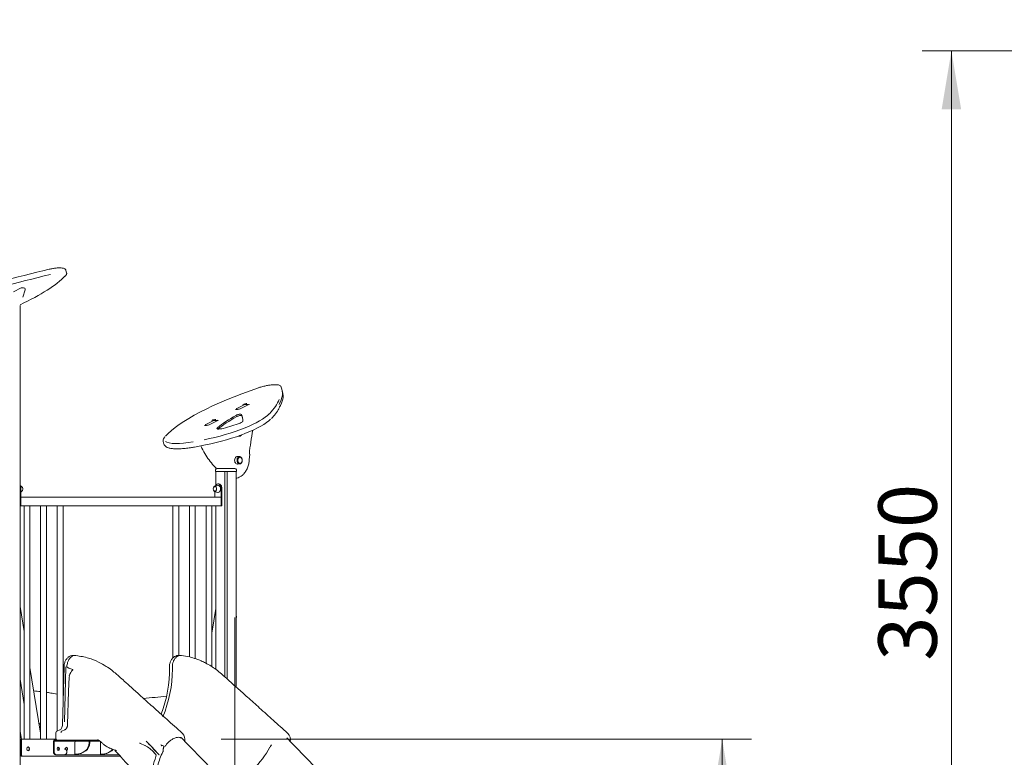
# Model space of a CAD drawing. Units: millimetres. Extents: x -15 to 208, y -14 to 287.
# Drawn here: x 80 to 120, y 201 to 231 of the extents above; entities that cross this region are included whole.
import ezdxf
from ezdxf import colors
from ezdxf.entities.mleader import LeaderData, LeaderLine
from ezdxf.enums import TextEntityAlignment as Align
from ezdxf.math import Vec2, Vec3

# ---------------------------------------------------------------- set-up
doc = ezdxf.new("R2010")
doc.units = ezdxf.units.MM
for name, color, linetype in [('4503_ANUK_V2', 7, 'Continuous'), ('4503_ANUK_V2_115', 7, 'Continuous'), ('4503_ANUK_V2_116', 7, 'Continuous'), ('4503_ANUK_V2_125', 7, 'Continuous'), ('4503_ANUK_V2_126', 7, 'Continuous'), ('4503_ANUK_V2_127', 7, 'Continuous'), ('4503_ANUK_V2_128', 7, 'Continuous'), ('4503_ANUK_V2_13', 7, 'Continuous'), ('4503_ANUK_V2_131', 7, 'Continuous'), ('4503_ANUK_V2_132', 7, 'Continuous'), ('4503_ANUK_V2_133', 7, 'Continuous'), ('4503_ANUK_V2_14', 7, 'Continuous'), ('4503_ANUK_V2_18', 7, 'Continuous'), ('4503_ANUK_V2_184', 7, 'Continuous'), ('4503_ANUK_V2_194', 7, 'Continuous'), ('4503_ANUK_V2_2', 7, 'Continuous'), ('4503_ANUK_V2_21', 7, 'Continuous'), ('4503_ANUK_V2_22', 7, 'Continuous'), ('4503_ANUK_V2_23', 7, 'Continuous'), ('4503_ANUK_V2_24', 7, 'Continuous'), ('4503_ANUK_V2_25', 7, 'Continuous'), ('4503_ANUK_V2_3', 7, 'Continuous'), ('4503_ANUK_V2_33', 7, 'Continuous'), ('4503_ANUK_V2_4', 7, 'Continuous'), ('4503_ANUK_V2_7', 7, 'Continuous'), ('4503_ANUK_V2_8', 7, 'Continuous'), ('Default', 7, 'Continuous'), ('Predeterminado', 7, 'Continuous')]:
    doc.layers.add(name, color=color, linetype=linetype)
doc.styles.add('SEACAD_Arial', font='arial.ttf')
doc.dimstyles.new('ISO', dxfattribs={"dimtxt": 2.4, "dimasz": 2.4, "dimexe": 1.2, "dimexo": 0, "dimgap": 0.6, "dimtad": 1, "dimdec": 0, "dimrnd": 10, "dimtxsty": 'SEACAD_Arial', "dimblk1": '_SE_FILLED', "dimblk2": '_SE_FILLED', "dimsah": 1, "dimcen": 1.2, "dimadec": 0, "dimazin": 0, "dimtfac": 0.5, "dimtdec": 4, "dimtmove": 0, "dimatfit": 3, "dimfxl": 1, "dimarcsym": 0})

# ---------------------------------------------------------------- blocks, each defined once
blk = doc.blocks.new('SE')
at = {"layer": '4503_ANUK_V2', "color": 7, "linetype": 'Continuous', "lineweight": 18}
for p, q in [((82.045, 205.078), (81.96, 205.078)), ((86.372, 205.078), (86.287, 205.078)), ((81.585, 204.613), (81.527, 202.245)), ((81.784, 204.555), (81.717, 204.595)), ((81.942, 204.495), (81.784, 204.555)), ((86.033, 204.588), (86.033, 204.516)), ((81.766, 203.607), (81.794, 204.183)), ((81.794, 204.183), (81.804, 204.237)), ((81.732, 202.246), (81.766, 203.607)), ((81.732, 202.246), (81.732, 202.246)), ((81.256, 201.914), (81.256, 201.657)), ((81.42, 202.021), (81.296, 201.965)), ((81.497, 201.971), (81.619, 202.026)), ((81.497, 201.971), (81.497, 201.971)), ((81.619, 202.026), (81.619, 202.026)), ((81.334, 201.598), (81.316, 201.598)), ((81.545, 201.598), (81.546, 201.598)), ((81.546, 201.598), (81.547, 201.598)), ((84.732, 201.466), (84.909, 201.379)), ((85.601, 201.384), (85.615, 201.378)), ((85.615, 201.378), (85.628, 201.375)), ((85.628, 201.375), (85.687, 201.345)), ((85.702, 201.337), (85.712, 201.337)), ((85.279, 201.095), (85.348, 201.02))]:
    blk.add_line(p, q, dxfattribs=at)
for centre, radius, start, end in [((80.927, 204.491), 4.987, 338.5485, 1.1258), ((82.37, 204.082), 0.587, 136.3502, 164.6776), ((81.106, 204.487), 4.927, 336.9927, 0.3382), ((81.323, 201.902), 0.0671, 124.0453, 180.5975), ((86.204, 201.629), 0.348, 347.5661, 45.0607), ((90.538, 201.633), 0.34, 345.6578, 45.5589), ((84.701, 201.413), 0.0621, 59.2136, 104.9479), ((84.326, 200.236), 1.283, 41.7529, 63.0066), ((125.406, 239.154), 55.218, 222.9111, 223.6674), ((85.658, 201.497), 0.127, 222.2886, 243.4617), ((85.631, 201.455), 0.0768, 228.1865, 243.8871), ((85.614, 201.358), 0.0238, 93.8056, 155.387), ((90.423, 201.134), 0.416, 139.0056, 153.3923), ((112.321, 225.814), 37.771, 221.2374, 223.0485), ((87.704, 200.028), 2.508, 159.1493, 178.5916), ((85.254, 200.956), 0.113, 341.7947, 39.2694)]:
    blk.add_arc(centre, radius, start, end, dxfattribs=at)
for centre, major_axis, ratio, start_param, end_param in [((84.935, 201.433), (0.0264, 0.0539), 0.71368, 3.144723, 3.786547), ((85.585, 201.352), (-0.0149, -0.0328), 0.656637, 3.074441, 4.309758), ((85.599, 201.347), (-0.0065, -0.0354), 0.763502, 2.749308, 4.182395), ((85.712, 201.373), (-0.0307, 0.0189), 0.384945, 2.493419, 3.141593), ((85.417, 200.9), (0.0564, -0.0204), 0.573053, 2.772828, 3.140919), ((88.219, 201.276), (1.887, 1.707), 0.557208, 4.318789, 5.283662)]:
    blk.add_ellipse(centre, major_axis=major_axis, ratio=ratio, start_param=start_param, end_param=end_param, dxfattribs=at)
for points, knots in [([(81.968, 205.075), (81.964, 205.076), (81.927, 205.083), (81.849, 205.061), (81.756, 205.009), (81.678, 204.924), (81.62, 204.817), (81.591, 204.705), (81.587, 204.64), (81.585, 204.613)], [0, 0, 0, 0, 0.019093, 0.191257, 0.359909, 0.532136, 0.711537, 0.896269, 1, 1, 1, 1]), ([(81.705, 204.614), (81.706, 204.645), (81.709, 204.676), (81.719, 204.737), (81.726, 204.766), (81.744, 204.823), (81.755, 204.85), (81.781, 204.901), (81.795, 204.924), (81.827, 204.967), (81.844, 204.986), (81.881, 205.02), (81.901, 205.034), (81.942, 205.056), (81.963, 205.065), (82.007, 205.076), (82.029, 205.078), (82.059, 205.077), (82.068, 205.077), (82.076, 205.075)], [0, 0, 0, 0, 0.0625, 0.0625, 0.125, 0.125, 0.1875, 0.1875, 0.25, 0.25, 0.3125, 0.3125, 0.375, 0.375, 0.4375, 0.4375, 0.5, 0.5, 0.5244748, 0.5244748, 0.5244748, 0.5244748]), ([(86.45, 201.875), (86.213, 202.088), (85.837, 202.426), (85.257, 202.947), (84.776, 203.38), (84.386, 203.731), (84.09, 203.997), (83.88, 204.184), (83.713, 204.336), (83.534, 204.482), (83.295, 204.648), (82.979, 204.825), (82.557, 204.995), (82.266, 205.045), (82.077, 205.075)], [0, 0, 0, 0, 0.157704, 0.298833, 0.416845, 0.511766, 0.583612, 0.632391, 0.663971, 0.703606, 0.754165, 0.818538, 0.900542, 1, 1, 1, 1]), ([(86.286, 205.076), (86.282, 205.076), (86.246, 205.082), (86.169, 205.058), (86.077, 205.004), (86, 204.917), (85.945, 204.808), (85.916, 204.691), (85.913, 204.622), (85.913, 204.589)], [0, 0, 0, 0, 0.015864, 0.184581, 0.350307, 0.519995, 0.696751, 0.878509, 1, 1, 1, 1]), ([(86.404, 205.075), (86.382, 205.078), (86.334, 205.078), (86.274, 205.06), (86.225, 205.031), (86.189, 205.003), (86.156, 204.969), (86.133, 204.94), (86.119, 204.918), (86.112, 204.907), (86.107, 204.897), (86.103, 204.889), (86.098, 204.881), (86.093, 204.871), (86.085, 204.855), (86.065, 204.807), (86.04, 204.72), (86.032, 204.633), (86.033, 204.588)], [0.4750649, 0.4750649, 0.4750649, 0.4750649, 0.5389718, 0.6158098, 0.6542288, 0.6926478, 0.7310669, 0.7694859, 0.7790906, 0.7886954, 0.7983001, 0.8031025, 0.8079049, 0.8175097, 0.8271144, 0.8463239, 0.923162, 1, 1, 1, 1]), ([(90.776, 201.876), (90.556, 202.074), (90.197, 202.395), (89.635, 202.899), (89.144, 203.339), (88.72, 203.721), (88.363, 204.038), (88.078, 204.3), (87.84, 204.496), (87.62, 204.646), (87.415, 204.763), (87.212, 204.861), (86.995, 204.946), (86.719, 205.028), (86.529, 205.057), (86.404, 205.075)], [0, 0, 0, 0, 0.147223, 0.283954, 0.403637, 0.506325, 0.59206, 0.66087, 0.712752, 0.757868, 0.805041, 0.841766, 0.882035, 0.934527, 1, 1, 1, 1]), ([(81.945, 204.487), (81.946, 204.487), (81.946, 204.488), (81.947, 204.488), (81.947, 204.489), (81.948, 204.49), (81.948, 204.491), (81.946, 204.493), (81.945, 204.494), (81.943, 204.495), (81.942, 204.495)], [0, 0, 0, 0, 0.062759, 0.125305, 0.250413, 0.312748, 0.375773, 0.500775, 0.750039, 1, 1, 1, 1]), ([(81.527, 202.245), (81.526, 202.228), (81.523, 202.187), (81.504, 202.117), (81.469, 202.056), (81.437, 202.03), (81.424, 202.023), (81.42, 202.021)], [0, 0, 0, 0, 0.1389, 0.40016, 0.66008, 0.91635, 1, 1, 1, 1]), ([(81.619, 202.026), (81.627, 202.03), (81.635, 202.034), (81.65, 202.045), (81.657, 202.052), (81.668, 202.062), (81.671, 202.066), (81.677, 202.074), (81.681, 202.078), (81.69, 202.091), (81.695, 202.1), (81.703, 202.114), (81.705, 202.119), (81.71, 202.13), (81.712, 202.135), (81.718, 202.151), (81.721, 202.162), (81.725, 202.18), (81.726, 202.186), (81.728, 202.197), (81.729, 202.203), (81.731, 202.216), (81.731, 202.222), (81.732, 202.234), (81.732, 202.24), (81.732, 202.246)], [0, 0, 0, 0, 0.125, 0.125, 0.25, 0.25, 0.3125, 0.3125, 0.375, 0.375, 0.5, 0.5, 0.5625, 0.5625, 0.625, 0.625, 0.75, 0.75, 0.8125, 0.8125, 0.875, 0.875, 0.9375, 0.9375, 1, 1, 1, 1]), ([(81.299, 201.966), (81.297, 201.966), (81.295, 201.964), (81.291, 201.962), (81.289, 201.96), (81.287, 201.958), (81.286, 201.957), (81.285, 201.956)], [0.1876966, 0.1876966, 0.1876966, 0.1876966, 0.25, 0.25, 0.3125, 0.3125, 0.3538067, 0.3538067, 0.3538067, 0.3538067]), ([(81.497, 201.971), (81.495, 201.97), (81.49, 201.967), (81.484, 201.963), (81.478, 201.956), (81.472, 201.949), (81.468, 201.94), (81.465, 201.931), (81.463, 201.924), (81.462, 201.919), (81.462, 201.916), (81.461, 201.914), (81.461, 201.914)], [0, 0, 0, 0, 0.108947, 0.250041, 0.374772, 0.499688, 0.647188, 0.768983, 0.865062, 0.935444, 0.980231, 1, 1, 1, 1]), ([(83.141, 201.488), (83.135, 201.494), (83.129, 201.5), (83.12, 201.507), (83.119, 201.509), (83.115, 201.512), (83.114, 201.513), (83.108, 201.518), (83.105, 201.521), (83.098, 201.527), (83.094, 201.53), (83.087, 201.536), (83.083, 201.54), (83.076, 201.546), (83.072, 201.549), (83.066, 201.554), (83.064, 201.555), (83.06, 201.559), (83.058, 201.56), (83.052, 201.565), (83.047, 201.568), (83.039, 201.574), (83.035, 201.577), (83.03, 201.58), (83.028, 201.581), (83.026, 201.583), (83.025, 201.583), (83.022, 201.585), (83.02, 201.587), (83.013, 201.591), (83.009, 201.593), (83.004, 201.596), (83.002, 201.597), (83, 201.598), (82.999, 201.598), (82.996, 201.6), (82.994, 201.601), (82.988, 201.604), (82.984, 201.606), (82.979, 201.607), (82.978, 201.607), (82.976, 201.608), (82.975, 201.608), (82.972, 201.609), (82.971, 201.609), (82.966, 201.61), (82.963, 201.611), (82.96, 201.611)], [0, 0, 0, 0, 0.125, 0.125, 0.15625, 0.15625, 0.1875, 0.1875, 0.25, 0.25, 0.3125, 0.3125, 0.375, 0.375, 0.4375, 0.4375, 0.46875, 0.46875, 0.5, 0.5, 0.5625, 0.5625, 0.625, 0.625, 0.640625, 0.640625, 0.65625, 0.65625, 0.6875, 0.6875, 0.75, 0.75, 0.765625, 0.765625, 0.78125, 0.78125, 0.8125, 0.8125, 0.875, 0.875, 0.890625, 0.890625, 0.90625, 0.90625, 0.9375, 0.9375, 1, 1, 1, 1]), ([(83.746, 201.169), (83.728, 201.174), (83.711, 201.18), (83.662, 201.196), (83.631, 201.206), (83.583, 201.223), (83.567, 201.229), (83.544, 201.238), (83.536, 201.241), (83.526, 201.245), (83.524, 201.245), (83.522, 201.246), (83.522, 201.246), (83.521, 201.247), (83.521, 201.247), (83.52, 201.247), (83.52, 201.247), (83.518, 201.248), (83.517, 201.248), (83.512, 201.25), (83.508, 201.252), (83.488, 201.26), (83.472, 201.267), (83.448, 201.278), (83.44, 201.282), (83.428, 201.287), (83.424, 201.289), (83.417, 201.293), (83.413, 201.296), (83.377, 201.314), (83.346, 201.332), (83.301, 201.362), (83.286, 201.372), (83.256, 201.393), (83.241, 201.404), (83.198, 201.438), (83.169, 201.462), (83.141, 201.488)], [0.5909083, 0.5909083, 0.5909083, 0.5909083, 0.625, 0.625, 0.6875, 0.6875, 0.71875, 0.71875, 0.734375, 0.734375, 0.7382813, 0.7382813, 0.7387695, 0.7387695, 0.7392578, 0.7392578, 0.7402344, 0.7402344, 0.7421875, 0.7421875, 0.75, 0.75, 0.78125, 0.78125, 0.796875, 0.796875, 0.8046875, 0.8046875, 0.8125, 0.8125, 0.875, 0.875, 0.90625, 0.90625, 0.9375, 0.9375, 1, 1, 1, 1]), ([(85.743, 201.355), (85.756, 201.374), (85.789, 201.424), (85.865, 201.511), (85.969, 201.598), (86.081, 201.665), (86.191, 201.707), (86.289, 201.72), (86.362, 201.709), (86.388, 201.688), (86.4, 201.678)], [0, 0, 0, 0, 0.072248, 0.211524, 0.351352, 0.491053, 0.630017, 0.767838, 0.904968, 1, 1, 1, 1]), ([(83.745, 201.169), (83.731, 201.171), (83.701, 201.176), (83.678, 201.171), (83.678, 201.161), (83.711, 201.132), (83.775, 201.076), (83.847, 200.999), (83.896, 200.942), (83.918, 200.917)], [0, 0, 0, 0, 0.149122, 0.382388, 0.510087, 0.613795, 0.740852, 0.899954, 1, 1, 1, 1]), ([(85.283, 201.09), (85.282, 201.092), (85.281, 201.094), (85.279, 201.098), (85.278, 201.101), (85.278, 201.104)], [0.5119243, 0.5119243, 0.5119243, 0.5119243, 0.625, 0.625, 0.7376598, 0.7376598, 0.7376598, 0.7376598]), ([(85.463, 201.028), (85.467, 201.021), (85.471, 201.015), (85.48, 201.001), (85.485, 200.995), (85.491, 200.989)], [0.8802704, 0.8802704, 0.8802704, 0.8802704, 0.937125, 0.937125, 1, 1, 1, 1])]:
    blk.add_open_spline(points, degree=3, knots=knots, dxfattribs=at)
for points, degree in [([(81.717, 204.595), (81.705, 204.606), (81.705, 204.614)], 2), ([(81.256, 201.658), (81.263, 201.618), (81.284, 201.598), (81.317, 201.598)], 3), ([(85.491, 200.989), (85.315, 201.178), (85.139, 201.368), (84.963, 201.558)], 3)]:
    blk.add_open_spline(points, degree=degree, dxfattribs=at)
at = {"layer": '4503_ANUK_V2_115', "color": 7, "linetype": 'Continuous', "lineweight": 18}
for p, q in [((79.78, 207.085), (79.948, 206.055)), ((87.655, 205.996), (87.82, 207.011)), ((80.188, 204.582), (80.626, 201.888)), ((79.948, 203.069), (79.78, 204.099))]:
    blk.add_line(p, q, dxfattribs=at)
at = {"layer": '4503_ANUK_V2_116', "color": 7, "linetype": 'Continuous', "lineweight": 18}
blk.add_line((79.834, 201.634), (79.78, 201.965), dxfattribs=at)
at = {"layer": '4503_ANUK_V2_125', "color": 7, "linetype": 'Continuous', "lineweight": 18}
for p, q in [((81.154, 201.553), (81.154, 201.118)), ((81.179, 201.553), (81.179, 201.118)), ((81.493, 201.598), (81.185, 201.598)), ((81.493, 201.562), (81.185, 201.562)), ((81.663, 201.598), (81.493, 201.598)), ((81.663, 201.562), (81.493, 201.562)), ((82.128, 201.598), (81.663, 201.598)), ((82.128, 201.562), (81.663, 201.562)), ((82.023, 201.388), (82.028, 201.388)), ((82.023, 201.196), (82.023, 201.388)), ((82.207, 201.598), (82.128, 201.598)), ((82.207, 201.562), (82.128, 201.562)), ((82.677, 201.598), (82.207, 201.598)), ((82.677, 201.562), (82.207, 201.562)), ((83, 201.598), (82.677, 201.598)), ((83.056, 201.562), (82.677, 201.562)), ((83.084, 201.388), (83.088, 201.388)), ((83.084, 201.196), (83.084, 201.388)), ((81.264, 200.998), (81.239, 200.998)), ((81.264, 200.998), (83.846, 200.998)), ((82.028, 201.196), (82.023, 201.196)), ((83.088, 201.196), (83.084, 201.196))]:
    blk.add_line(p, q, dxfattribs=at)
for centre, major_axis, start_param, end_param in [((81.185, 201.553), (0, 0.0448), 0, 1.570796), ((81.185, 201.553), (0, -0.00884), 3.14159, 4.712389), ((81.239, 201.118), (0, 0.12), 1.570796, 3.141593), ((81.264, 201.118), (0, 0.12), 1.570796, 3.141593), ((81.323, 201.238), (0, -0.066), 0.276227, 2.865366), ((81.688, 201.238), (0, -0.066), 0.110297, 4.925838), ((81.663, 201.238), (0, -0.066), 0.564857, 2.865366)]:
    blk.add_ellipse(centre, major_axis=major_axis, ratio=0.707107, start_param=start_param, end_param=end_param, dxfattribs=at)
blk.add_ellipse((81.349, 201.238), major_axis=(0, -0.066), ratio=0.707107, dxfattribs=at)
at = {"layer": '4503_ANUK_V2_126', "color": 7, "linetype": 'Continuous', "lineweight": 18}
for p, q in [((82.028, 201.382), (82.023, 201.382)), ((82.028, 201.502), (82.028, 201.382)), ((83.088, 201.382), (83.084, 201.382)), ((83.088, 201.502), (83.088, 201.382)), ((82.023, 201.202), (82.028, 201.202)), ((82.028, 201.202), (82.028, 201.033)), ((82.054, 201.021), (82.08, 201.021)), ((83.084, 201.202), (83.088, 201.202)), ((83.088, 201.202), (83.088, 201.033)), ((83.115, 201.021), (83.14, 201.021))]:
    blk.add_line(p, q, dxfattribs=at)
for centre, major_axis, start_param, end_param in [((82.07, 201.502), (0, 0.06), 0, 1.570796), ((82.323, 201.531), (0, -0.42), 0.468201, 1.489261), ((82.348, 201.531), (0, -0.42), 0.468201, 1.489261), ((82.613, 201.55), (0, -0.012), 1.51767, 3.141595), ((81.335, 201.646), (0, -1.822), 1.489261, 1.51767), ((82.638, 201.55), (0, -0.012), 1.51767, 3.141595), ((81.36, 201.646), (0, -1.822), 1.489261, 1.51767), ((83.131, 201.502), (0, 0.06), 1.066585, 1.570796), ((82.036, 201.033), (0, -0.012), 4.712389, 6.262561), ((82.054, 202.282), (0, 1.261), 3.120969, 3.609794), ((82.08, 202.282), (0, 1.261), 3.141593, 3.609794), ((83.097, 201.033), (0, -0.012), 4.712389, 6.262561), ((83.115, 202.282), (0, 1.261), 3.120969, 3.609794), ((83.14, 202.282), (0, 1.261), 3.141593, 3.609794), ((83.383, 201.531), (0, -0.42), 0.468201, 0.744826), ((83.409, 201.531), (0, -0.42), 0.468201, 0.729641)]:
    blk.add_ellipse(centre, major_axis=major_axis, ratio=0.707107, start_param=start_param, end_param=end_param, dxfattribs=at)
at = {"layer": '4503_ANUK_V2_127', "color": 7, "linetype": 'Continuous', "lineweight": 18}
for p, q in [((79.78, 201.634), (79.804, 201.634)), ((79.78, 201.598), (79.804, 201.598)), ((79.804, 201.634), (81.268, 201.634)), ((79.813, 201.586), (79.813, 200.998)), ((79.838, 201.586), (79.838, 200.998)), ((79.855, 200.938), (79.881, 200.938)), ((79.881, 200.938), (83.9, 200.938))]:
    blk.add_line(p, q, dxfattribs=at)
for centre, major_axis, start_param, end_param in [((79.804, 201.586), (0, -0.048), 1.570796, 3.141593), ((79.804, 201.586), (0, -0.012), 1.570796, 3.141593), ((80.089, 201.238), (0, -0.084), 0.21596, 2.925632), ((79.855, 200.998), (0, 0.06), 1.570796, 3.141593), ((79.881, 200.998), (0, 0.06), 1.570796, 3.141593)]:
    blk.add_ellipse(centre, major_axis=major_axis, ratio=0.707107, start_param=start_param, end_param=end_param, dxfattribs=at)
blk.add_ellipse((80.114, 201.238), major_axis=(0, -0.084), ratio=0.707107, dxfattribs=at)
at = {"layer": '4503_ANUK_V2_128', "color": 7, "linetype": 'Continuous', "lineweight": 18}
for start, end in [(0, 90), (270, 0)]:
    blk.add_arc((81.586, 201.118), 0.12, start, end, dxfattribs=at)
at = {"layer": '4503_ANUK_V2_13', "color": 7, "linetype": 'Continuous', "lineweight": 18}
blk.add_line((79.78, 187.438), (79.78, 219.452), dxfattribs=at)
at = {"layer": '4503_ANUK_V2_131', "color": 7, "linetype": 'Continuous', "lineweight": 18}
for p, q in [((79.794, 211.231), (79.794, 211.942)), ((79.819, 211.231), (79.819, 211.942)), ((87.938, 212.125), (87.912, 212.125)), ((88.042, 211.231), (88.042, 211.942)), ((88.067, 211.231), (88.067, 211.942)), ((87.783, 211.798), (87.783, 211.579)), ((79.78, 211.219), (79.785, 211.219)), ((79.785, 211.219), (79.811, 211.219)), ((88.029, 211.219), (88.033, 211.219)), ((88.033, 211.219), (88.059, 211.219))]:
    blk.add_line(p, q, dxfattribs=at)
for centre, major_axis, start_param, end_param in [((79.69, 211.942), (0, -0.183), 1.570796, 2.373409), ((79.664, 211.942), (0, -0.183), 1.570796, 2.040833), ((87.912, 211.942), (0, -0.183), 1.570796, 4.136512), ((87.938, 211.942), (0, -0.183), 1.570796, 3.141593), ((79.785, 211.231), (0, -0.012), 0, 1.570796), ((79.811, 211.231), (0, 0.012), 3.141593, 4.712389), ((88.033, 211.231), (0, -0.012), 0.000002, 1.570796), ((88.059, 211.231), (0, 0.012), 3.141593, 4.712389)]:
    blk.add_ellipse(centre, major_axis=major_axis, ratio=0.707107, start_param=start_param, end_param=end_param, dxfattribs=at)
at = {"layer": '4503_ANUK_V2_132', "color": 7, "linetype": 'Continuous', "lineweight": 18}
for p, q in [((79.819, 211.579), (88.029, 211.579)), ((88.037, 211.567), (88.037, 211.231)), ((88.029, 211.219), (79.811, 211.219))]:
    blk.add_line(p, q, dxfattribs=at)
for centre, major_axis, start_param, end_param in [((88.029, 211.567), (0, -0.012), 1.570796, 3.141593), ((88.029, 211.231), (0, 0.012), 3.141593, 4.712389)]:
    blk.add_ellipse(centre, major_axis=major_axis, ratio=0.707107, start_param=start_param, end_param=end_param, dxfattribs=at)
at = {"layer": '4503_ANUK_V2_133', "color": 7, "linetype": 'Continuous', "lineweight": 18}
for p, q in [((79.948, 211.219), (79.948, 201.634)), ((80.188, 201.634), (80.188, 211.219)), ((80.626, 211.219), (80.626, 201.634)), ((80.866, 201.634), (80.866, 211.219)), ((81.305, 211.219), (81.305, 201.969)), ((81.545, 202.985), (81.545, 211.219)), ((86.057, 211.219), (86.057, 204.973)), ((86.297, 205.078), (86.297, 211.219)), ((86.736, 211.219), (86.736, 205.017)), ((86.976, 204.947), (86.976, 211.219)), ((87.415, 211.219), (87.415, 204.759)), ((87.655, 204.618), (87.655, 211.219))]:
    blk.add_line(p, q, dxfattribs=at)
at = {"layer": '4503_ANUK_V2_14', "color": 7, "linetype": 'Continuous', "lineweight": 18}
blk.add_line((79.789, 200.95), (79.789, 201.526), dxfattribs=at)
for centre, start_param, end_param in [((79.738, 201.526), 1.570796, 2.191519), ((79.738, 200.95), 0.950073, 1.570796)]:
    blk.add_ellipse(centre, major_axis=(0, -0.072), ratio=0.707107, start_param=start_param, end_param=end_param, dxfattribs=at)
at = {"layer": '4503_ANUK_V2_18', "color": 7, "linetype": 'Continuous', "lineweight": 18}
for p, q in [((79.824, 220.175), (79.509, 220.013)), ((79.928, 220.181), (79.851, 220.181)), ((79.895, 219.799), (79.985, 220.102))]:
    blk.add_line(p, q, dxfattribs=at)
for centre, start, end in [((79.851, 220.121), 89.9999, 117.2363), ((79.928, 220.121), 0, 90), ((79.928, 220.121), 341.7734, 0)]:
    blk.add_arc(centre, 0.06, start, end, dxfattribs=at)
at = {"layer": '4503_ANUK_V2_184', "color": 7, "linetype": 'Continuous', "lineweight": 18}
blk.add_line((87.82, 212.734), (87.82, 212.786), dxfattribs=at)
at = {"layer": '4503_ANUK_V2_194', "color": 7, "linetype": 'Continuous', "lineweight": 18}
for p, q in [((81.607, 202.356), (81.663, 204.614)), ((81.663, 204.614), (81.607, 202.356))]:
    blk.add_line(p, q, dxfattribs=at)
for centre, radius, start, end in [((79.899, 197.258), 6.379, 83.479, 86.0437), ((79.899, 197.258), 6.379, 79.7029, 81.3136), ((83.812, 218.559), 15.279, 259.5454, 260.5325), ((83.812, 218.559), 15.279, 273.8807, 277.465), ((80.687, 202.141), 0.155, 113.5038, 126.2854)]:
    blk.add_arc(centre, radius, start, end, dxfattribs=at)
blk.add_ellipse((80.479, 202.401), major_axis=(-0.112, 0.141), ratio=0.296658, start_param=3.08708, end_param=3.249921, dxfattribs=at)
blk.add_open_spline([(80.567, 202.24), (80.576, 202.249), (80.585, 202.257), (80.596, 202.266)], degree=3, dxfattribs=at)
at = {"layer": '4503_ANUK_V2_2', "color": 7, "linetype": 'Continuous', "lineweight": 18}
for centre, radius, start, end in [((1209.134, 1281.909), 1554.891, 224.004932, 224.191421), ((88.466, 199.745), 3.14, 154.0521, 164.9828), ((85.586, 201.149), 0.0635, 333.9048, 347.8816)]:
    blk.add_arc(centre, radius, start, end, dxfattribs=at)
for points, knots in [([(85.697, 201.342), (85.695, 201.34), (85.691, 201.331), (85.684, 201.315), (85.676, 201.296), (85.669, 201.276), (85.664, 201.257), (85.659, 201.238), (85.655, 201.22), (85.653, 201.201), (85.651, 201.184), (85.651, 201.167), (85.652, 201.15), (85.653, 201.134), (85.655, 201.124), (85.656, 201.119)], [0.8328663, 0.8328663, 0.8328663, 0.8328663, 0.8376659, 0.8511602, 0.8646607, 0.8781671, 0.8916795, 0.9051983, 0.9187234, 0.9322544, 0.9457913, 0.9593341, 0.9728832, 0.9864386, 1, 1, 1, 1]), ([(86.404, 201.695), (86.403, 201.696), (86.399, 201.7), (86.393, 201.706), (86.388, 201.71), (86.387, 201.711)], [0.27274343, 0.27274343, 0.27274343, 0.27274343, 0.27647524, 0.28970983, 0.29516577, 0.29516577, 0.29516577, 0.29516577])]:
    blk.add_open_spline(points, degree=3, knots=knots, dxfattribs=at)
blk.add_open_spline([(89.925, 198.062), (88.865, 199.155), (87.691, 200.367), (86.404, 201.695)], degree=3, dxfattribs=at)
at = {"layer": '4503_ANUK_V2_21', "color": 7, "linetype": 'Continuous', "lineweight": 18}
blk.add_line((81.692, 220.794), (81.665, 220.895), dxfattribs=at)
for centre, major_axis, ratio, start_param, end_param in [((80.594, 218.266), (10.048, 2.586), 0.241845, 1.4705, 1.87663), ((80.649, 218.051), (-10.048, -2.586), 0.241845, 4.612093, 5.018223), ((75.647, 219.689), (6.239, 1.606), 0.241845, -0.910708, -0.361391), ((81.606, 220.714), (-0.0439, 0.0409), 0.907638, 2.527571, 3.141762)]:
    blk.add_ellipse(centre, major_axis=major_axis, ratio=ratio, start_param=start_param, end_param=end_param, dxfattribs=at)
for points, knots in [([(81.662, 220.891), (81.66, 220.902), (81.656, 220.931), (81.614, 220.965), (81.555, 220.989), (81.466, 221.002), (81.343, 221.002), (81.2, 220.988), (81.072, 220.965), (81.003, 220.95), (80.979, 220.945)], [0, 0, 0, 0, 0.057027, 0.167475, 0.286662, 0.446911, 0.614653, 0.776005, 0.934864, 1, 1, 1, 1]), ([(81.65, 220.673), (81.661, 220.685), (81.68, 220.709), (81.7, 220.754), (81.691, 220.782), (81.687, 220.793)], [0, 0, 0, 0, 0.334842, 0.770993, 1, 1, 1, 1])]:
    blk.add_open_spline(points, degree=3, knots=knots, dxfattribs=at)
at = {"layer": '4503_ANUK_V2_22', "color": 7, "linetype": 'Continuous', "lineweight": 18}
for p, q in [((89.005, 215.386), (88.686, 215.222)), ((89.109, 215.393), (89.033, 215.393)), ((87.73, 214.73), (87.411, 214.565)), ((87.833, 214.736), (87.757, 214.736)), ((89.193, 213.114), (89.212, 213.345))]:
    blk.add_line(p, q, dxfattribs=at)
for centre, start, end in [((88.714, 215.169), 117.2363, 164.1695), ((89.033, 215.333), 90, 117.2363), ((89.109, 215.333), 45.9239, 90), ((87.757, 214.676), 90, 117.2363), ((87.833, 214.676), 45.9239, 90), ((87.438, 214.512), 117.2363, 164.1695)]:
    blk.add_arc(centre, 0.06, start, end, dxfattribs=at)
for centre, major_axis, start_param, end_param in [((93.947, 212.459), (0, 6.78), 1.291084, 1.438539), ((88.584, 213.194), (0, 0.84), 3.254492, 3.293269)]:
    blk.add_ellipse(centre, major_axis=major_axis, ratio=0.707107, start_param=start_param, end_param=end_param, dxfattribs=at)
for points, knots in [([(87.202, 213.687), (87.216, 213.656), (87.281, 213.524), (87.404, 213.306), (87.587, 213.042), (87.739, 212.865), (87.831, 212.772), (87.851, 212.751)], [0.1874176, 0.1874176, 0.1874176, 0.1874176, 0.2326934, 0.3851287, 0.5375691, 0.6899823, 0.7334395, 0.7334395, 0.7334395, 0.7334395]), ([(88.68, 212.367), (88.716, 212.376), (88.786, 212.393), (88.897, 212.465), (89.001, 212.569), (89.087, 212.704), (89.15, 212.859), (89.183, 213.003), (89.19, 213.084), (89.193, 213.114)], [0, 0, 0, 0, 0.121001, 0.278652, 0.438173, 0.599588, 0.762083, 0.924936, 1, 1, 1, 1])]:
    blk.add_open_spline(points, degree=3, knots=knots, dxfattribs=at)
at = {"layer": '4503_ANUK_V2_23', "color": 7, "linetype": 'Continuous', "lineweight": 18}
for p, q in [((88.799, 213.246), (88.705, 213.251)), ((88.705, 212.939), (88.799, 212.944))]:
    blk.add_line(p, q, dxfattribs=at)
for centre, major_axis, start_param, end_param in [((88.701, 213.095), (0, -0.156), 3.106665, 6.283185), ((88.795, 213.095), (0, -0.151), 1.570796, 6.283185), ((88.701, 213.095), (0, -0.156), 0, 0.034928), ((88.795, 213.095), (0, -0.151), 0, 0.095647)]:
    blk.add_ellipse(centre, major_axis=major_axis, ratio=0.707107, start_param=start_param, end_param=end_param, dxfattribs=at)
blk.add_ellipse((88.811, 213.095), major_axis=(0, -0.127), ratio=0.707107, dxfattribs=at)
blk.add_open_spline([(88.794, 212.944), (88.807, 212.945), (88.83, 212.948), (88.865, 212.972), (88.892, 213.011), (88.906, 213.048), (88.906, 213.067), (88.906, 213.069)], degree=3, knots=[0, 0, 0, 0, 0.203986, 0.447941, 0.707452, 0.982944, 1, 1, 1, 1], dxfattribs=at)
at = {"layer": '4503_ANUK_V2_24', "color": 7, "linetype": 'Continuous', "lineweight": 18}
blk.add_line((88.706, 214.079), (88.799, 214.084), dxfattribs=at)
for centre, major_axis, start_param, end_param in [((88.795, 214.235), (0, 0.151), 2.741542, 4.044345), ((88.811, 214.235), (0, -0.127), 6.087332, 6.283185), ((88.811, 214.235), (0, -0.127), 0, 0.701517)]:
    blk.add_ellipse(centre, major_axis=major_axis, ratio=0.707107, start_param=start_param, end_param=end_param, dxfattribs=at)
at = {"layer": '4503_ANUK_V2_25', "color": 7, "linetype": 'Continuous', "lineweight": 18}
for p, q in [((90.562, 215.909), (90.535, 216.011)), ((88.711, 215.186), (88.626, 215.186)), ((89.175, 215.388), (88.848, 215.22)), ((87.899, 214.732), (87.572, 214.563)), ((87.435, 214.529), (87.35, 214.529)), ((85.659, 213.863), (85.685, 213.762)), ((86.949, 213.641), (87.399, 213.726))]:
    blk.add_line(p, q, dxfattribs=at)
for centre, radius, start, end in [((88.692, 215.551), 0.366, 272.9488, 295.2085), ((88.675, 216.225), 2.01, 315.0941, 329.9983), ((87.416, 214.895), 0.366, 272.9488, 295.2085)]:
    blk.add_arc(centre, radius, start, end, dxfattribs=at)
for centre, major_axis, start_param, end_param in [((91.778, 215.103), (-6.239, -1.606), 5.011618, 5.949008), ((80.429, 213.41), (-10.106, -2.601), 2.912771, 3.179726), ((80.455, 213.308), (-10.106, -2.601), 2.904295, 3.141593), ((80.415, 213.466), (-10.048, -2.586), -3.509589, -3.315916), ((89.018, 215.391), (0.116, 0.03), 0.754317, 2.325113), ((87.739, 214.64), (2.382, 0.613), 4.483981, 5.915189), ((87.794, 214.426), (-2.382, -0.613), 1.342389, 2.773596), ((87.742, 214.735), (0.116, 0.03), 0.754317, 2.325113), ((93.661, 215.139), (-6.36, -1.637), -0.730687, -0.497513), ((93.675, 215.082), (-6.36, -1.637), -0.730687, -0.497513), ((88.752, 214.95), (0.116, 0.03), 0.064373, 2.410906), ((88.766, 214.893), (0.116, 0.03), 0.064373, 2.410906), ((88.746, 214.649), (0.174, 0.045), 5.077989, 6.184802), ((81.618, 212.994), (-7.294, -1.877), 3.043209, 3.205966), ((81.632, 212.938), (-7.294, -1.877), 3.157575, 3.205966), ((88.094, 214.46), (0.232, 0.06), 2.644079, 4.76747), ((87.847, 214.938), (2.337, 0.601), 4.76747, 5.077989), ((87.271, 214.338), (1.569, 0.404), 3.326418, 4.407576)]:
    blk.add_ellipse(centre, major_axis=major_axis, ratio=0.241845, start_param=start_param, end_param=end_param, dxfattribs=at)
for points, knots in [([(90.501, 216.11), (90.492, 216.125), (90.473, 216.154), (90.42, 216.182), (90.345, 216.199), (90.234, 216.204), (90.096, 216.195), (89.944, 216.172), (89.787, 216.139), (89.656, 216.102), (89.588, 216.08), (89.563, 216.072)], [0, 0, 0, 0, 0.073852, 0.165696, 0.28246, 0.421659, 0.554479, 0.684332, 0.813097, 0.941538, 1, 1, 1, 1]), ([(89.186, 215.395), (89.186, 215.395), (89.186, 215.395), (89.184, 215.394), (89.179, 215.391), (89.176, 215.389), (89.175, 215.388)], [0.6732642, 0.6732642, 0.6732642, 0.6732642, 0.6799731, 0.8005106, 0.9527691, 1, 1, 1, 1]), ([(87.91, 214.738), (87.91, 214.738), (87.91, 214.738), (87.908, 214.737), (87.904, 214.734), (87.9, 214.732), (87.899, 214.732)], [0.6732642, 0.6732642, 0.6732642, 0.6732642, 0.6799731, 0.8005106, 0.9527691, 1, 1, 1, 1]), ([(85.726, 214.064), (85.713, 214.047), (85.683, 214.01), (85.656, 213.946), (85.647, 213.888), (85.658, 213.867), (85.658, 213.866)], [0, 0, 0, 0, 0.241461, 0.639883, 0.994636, 1, 1, 1, 1]), ([(85.685, 213.762), (85.695, 213.737), (85.713, 213.693), (85.78, 213.642), (85.871, 213.604), (85.999, 213.578), (86.159, 213.565), (86.345, 213.566), (86.55, 213.581), (86.757, 213.607), (86.882, 213.628), (86.945, 213.638)], [0, 0, 0, 0, 0.094198, 0.192004, 0.303198, 0.427364, 0.551045, 0.672752, 0.793343, 0.913332, 1, 1, 1, 1])]:
    blk.add_open_spline(points, degree=3, knots=knots, dxfattribs=at)
at = {"layer": '4503_ANUK_V2_3', "color": 7, "linetype": 'Continuous', "lineweight": 18}
blk.add_line((88.601, 187.438), (88.601, 206.638), dxfattribs=at)
at = {"layer": '4503_ANUK_V2_33', "color": 7, "linetype": 'Continuous', "lineweight": 18}
for p, q in [((79.815, 212.038), (79.798, 212.041)), ((87.898, 212.06), (87.787, 212.038)), ((87.787, 211.797), (87.898, 211.775))]:
    blk.add_line(p, q, dxfattribs=at)
blk.add_arc((87.82, 211.918), 0.11, 129.8829, 230.1171, dxfattribs=at)
for centre, major_axis, start_param, end_param in [((79.803, 211.918), (0, -0.122), -3.325092, -3.2826), ((87.8, 211.918), (0, -0.122), 2.749796, 4.352038), ((87.8, 211.918), (0, -0.122), 5.07274, 6.283185), ((87.785, 211.918), (0, -0.0978), 0, 3.675276), ((87.785, 211.918), (0, -0.0978), 5.749502, 6.283185), ((87.912, 211.918), (0, -0.144), 0, 3.2826), ((87.8, 211.918), (0, -0.122), 0, 0.380016), ((87.912, 211.918), (0, -0.144), 6.142178, 6.283185)]:
    blk.add_ellipse(centre, major_axis=major_axis, ratio=0.707107, start_param=start_param, end_param=end_param, dxfattribs=at)
for points, knots in [([(79.887, 211.873), (79.89, 211.886), (79.895, 211.911), (79.891, 211.955), (79.875, 211.996), (79.849, 212.025), (79.829, 212.033), (79.819, 212.036)], [0, 0, 0, 0, 0.170766, 0.392912, 0.619817, 0.827136, 1, 1, 1, 1]), ([(79.823, 211.801), (79.825, 211.801), (79.837, 211.802), (79.859, 211.82), (79.878, 211.846), (79.885, 211.865), (79.887, 211.873)], [0, 0, 0, 0, 0.06091, 0.412669, 0.787508, 1, 1, 1, 1])]:
    blk.add_open_spline(points, degree=3, knots=knots, dxfattribs=at)
at = {"layer": '4503_ANUK_V2_4', "color": 7, "linetype": 'Continuous', "lineweight": 18}
for p, q in [((88.651, 206.638), (88.663, 206.638)), ((88.663, 206.638), (88.663, 206.698))]:
    blk.add_line(p, q, dxfattribs=at)
blk.add_arc((88.603, 206.698), 0.06, 0, 35.3785, dxfattribs=at)
at = {"layer": '4503_ANUK_V2_7', "color": 7, "linetype": 'Continuous', "lineweight": 18}
for p, q in [((87.82, 212.638), (87.82, 212.07)), ((88.187, 212.638), (88.187, 204.198)), ((88.283, 204.112), (88.283, 212.638)), ((88.651, 212.638), (88.651, 203.782)), ((87.82, 211.219), (87.82, 204.505))]:
    blk.add_line(p, q, dxfattribs=at)
at = {"layer": '4503_ANUK_V2_8', "color": 7, "linetype": 'Continuous', "lineweight": 18}
for p, q in [((79.78, 212.638), (79.792, 212.638)), ((79.792, 212.638), (79.792, 212.698)), ((87.808, 212.638), (87.808, 212.698)), ((87.808, 212.638), (87.825, 212.638)), ((87.825, 212.638), (88.033, 212.638)), ((87.868, 212.758), (88.075, 212.758)), ((88.033, 212.638), (88.075, 212.638)), ((88.075, 212.758), (88.396, 212.758)), ((88.075, 212.638), (88.396, 212.638)), ((88.396, 212.758), (88.603, 212.758)), ((88.396, 212.638), (88.438, 212.638)), ((88.438, 212.638), (88.645, 212.638)), ((88.645, 212.638), (88.663, 212.638)), ((88.663, 212.638), (88.663, 212.698))]:
    blk.add_line(p, q, dxfattribs=at)
for centre, start, end in [((79.732, 212.698), 0, 35.3785), ((87.868, 212.698), 90, 180), ((88.603, 212.698), 0, 90)]:
    blk.add_arc(centre, 0.06, start, end, dxfattribs=at)
blk = doc.blocks.new('DMBLK5')
at = {"layer": 'Default', "linetype": 'Continuous', "lineweight": 20}
for points in [[(117.619, 227.513), (118.419, 227.513), (118.019, 229.913)], [(117.619, 189.718), (118.019, 187.318), (118.419, 189.718)]]:
    blk.add_hatch(color=7, dxfattribs=at).paths.add_polyline_path(points)
at = {"layer": 'Default', "color": 7, "linetype": 'Continuous', "lineweight": 20}
for p, q in [((152.073, 229.913), (116.819, 229.913)), ((118.019, 229.913), (118.019, 187.318))]:
    blk.add_line(p, q, dxfattribs=at)
at = {"layer": 'Default', "color": 7, "linetype": 'Continuous', "lineweight": 20, "style": 'SEACAD_Arial'}
blk.add_text('3550', height=2.4, rotation=90, dxfattribs=at).set_placement((115.019, 204.859), align=Align.TOP_LEFT)
blk = doc.blocks.new('_SE_FILLED')
at = {"color": 0}
blk.add_line((0, 0), (-1, 0), dxfattribs=at)
blk.add_solid([(0, 0), (-1, -0.1665), (-1, 0.1665), (0, 0)], dxfattribs=at)
blk = doc.blocks.new('DMBLK6')
at = {"layer": 'Default', "linetype": 'Continuous', "lineweight": 20}
for points in [[(109.009, 199.234), (108.609, 201.634), (108.209, 199.234)], [(109.009, 189.718), (108.209, 189.718), (108.609, 187.318)]]:
    blk.add_hatch(color=7, dxfattribs=at).paths.add_polyline_path(points)
at = {"layer": 'Default', "color": 7, "linetype": 'Continuous', "lineweight": 20}
for p, q in [((88.035, 201.634), (109.809, 201.634)), ((108.609, 201.634), (108.609, 187.318))]:
    blk.add_line(p, q, dxfattribs=at)
at = {"layer": 'Default', "color": 7, "linetype": 'Continuous', "lineweight": 20, "style": 'SEACAD_Arial'}
blk.add_text('1190', height=2.4, rotation=90, dxfattribs=at).set_placement((105.609, 190.719), align=Align.TOP_LEFT)
blk = doc.blocks.new('_DOT')
at = {"color": 0, "linetype": 'ByBlock', "lineweight": -2}
blk.add_line((-0.5, 0), (-1, 0), dxfattribs=at)
at = {"color": 0, "linetype": 'ByBlock', "const_width": 0.5}
blk.add_lwpolyline([(-0.25, 0, 1), (0.25, 0, 1)], format="xyb", close=True, dxfattribs=at)

msp = doc.modelspace()

# ---------------------------------------------------------------- block references
at = {"layer": 'Predeterminado'}
msp.add_blockref('SE', (0, 0), dxfattribs=at)

# ---------------------------------------------------------------- dimensions: what is measured, and where the dimension line sits
at = {"layer": 'Default', "color": 7, "linetype": 'Continuous', "lineweight": 20}
for base, p1, p2, picture, middle in [((118.01924, 187.31752), (152.07253, 229.91276), (59.6373, 187.31752), 'DMBLK5', (118.01924, 208.61514)), ((108.6088, 187.31752), (79.8045, 201.63352), (-15.48429, 187.31752), 'DMBLK6', (108.6088, 194.47552))]:
    dim = msp.add_linear_dim(base=base, p1=p1, p2=p2, angle=90, text='\\A1;<>', dimstyle='ISO', override={"dimlfac": 83.333333}, dxfattribs=at)
    dim.commit()
    dim.dimension.update_dxf_attribs({"geometry": picture, "text_midpoint": middle, "dimtype": 160})

# ---------------------------------------------------------------- leaders
at = {"layer": 'Predeterminado', "color": 7, "linetype": 'Continuous', "lineweight": 35}
ml = msp.add_multileader_mtext('Standard', dxfattribs=at)
ml.set_content('{\\pxsm0.9;\\fCircularStd-Bold|b1||i0||c0|p34;\\W1.;Alu 5\\P}', color=256)
ml.set_leader_properties()
ml.set_arrow_properties(name='DOT')
ml.build(insert=Vec2(0, 0))
ml.multileader.update_dxf_attribs({"leader_type": 0, "dogleg_length": 0, "arrow_head_size": 6})
ctx = ml.context
ctx.base_point, ctx.char_height, ctx.arrow_head_size, ctx.landing_gap_size = Vec3(97.22929, 278.88799), 6, 6, 2.1
ctx.text_align_type = 1
notes = []
notes.append((ctx, [(0, (0, 0, 0), (0, 0), (1, 0), 1, [])]))
ctx.mtext.insert, ctx.mtext.alignment = Vec3(109.14729, 281.95699), 2
ml = msp.add_multileader_mtext('Standard', dxfattribs=at)
ml.set_content('{\\pxsm0.9;\\fCircularStd|b0||i0||c0|p34;\\W1.;JALU05\\P}', color=256)
ml.set_leader_properties()
ml.set_arrow_properties(name='DOT')
ml.build(insert=Vec2(0, 0))
ml.multileader.update_dxf_attribs({"leader_type": 0, "dogleg_length": 0, "arrow_head_size": 3})
ctx = ml.context
ctx.base_point, ctx.char_height, ctx.arrow_head_size, ctx.landing_gap_size = Vec3(99.81317, 272.99373), 3, 3, 1.05
ctx.text_align_type = 1
notes.append((ctx, [(0, (0, 0, 0), (0, 0), (1, 0), 1, [])]))
ctx.mtext.insert, ctx.mtext.alignment = Vec3(109.33567, 274.52823), 2
for ctx, leaders in notes:
    for number, flags, end, landing, length, lines in leaders:
        leader = LeaderData()
        leader.index, (leader.has_last_leader_line, leader.has_dogleg_vector, leader.attachment_direction) = number, flags
        leader.last_leader_point, leader.dogleg_vector, leader.dogleg_length = Vec3(end), Vec3(landing), length
        for number, points, colour, breaks in lines:
            line = LeaderLine()
            line.index, line.vertices, line.color, line.breaks = number, Vec3.list(points), colors.encode_raw_color(colour), breaks
            leader.lines.append(line)
        ctx.leaders.append(leader)

doc.saveas('drawing.dxf')
